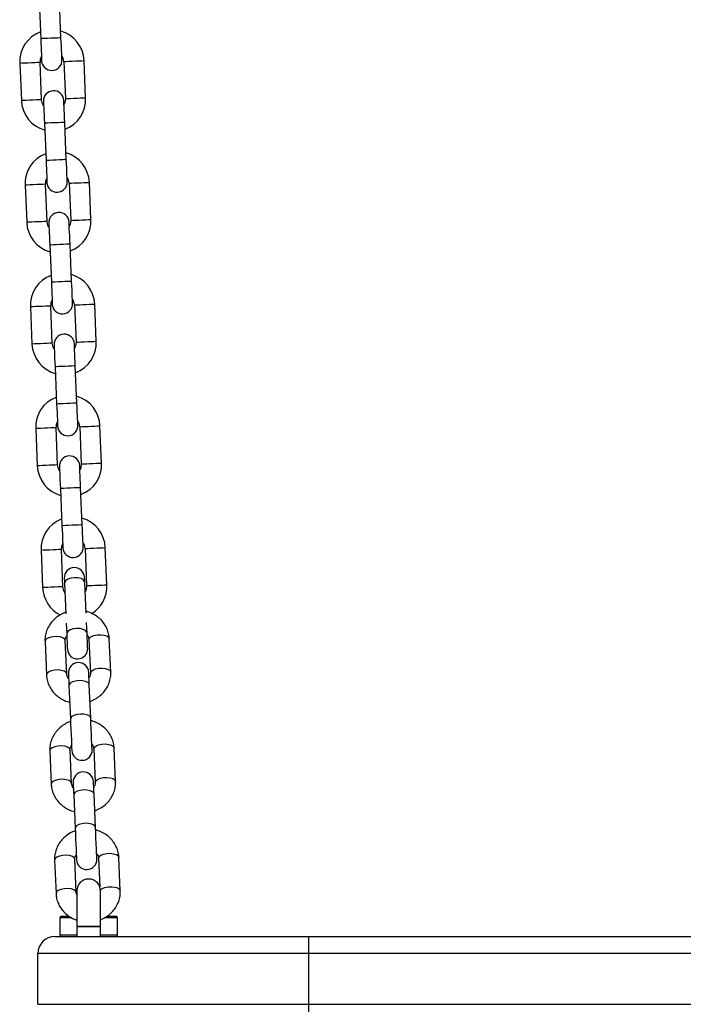
# Model space of a CAD drawing. Units: millimetres. Extents: x 5608 to 8926, y 205 to 10507.
# Drawn here: x 7659 to 7854, y 8766 to 9057 of the extents above; entities that cross this region are included whole.
import ezdxf

# ---------------------------------------------------------------- set-up
doc = ezdxf.new("R2010")
doc.units = ezdxf.units.MM
doc.header["$LTSCALE"] = 50

msp = doc.modelspace()

# ---------------------------------------------------------------- linework, layer by layer
at = {"color": 7, "linetype": 'Continuous', "lineweight": 25}
for p, q in [((7670.7, 9051.96), (7670.22, 9062.95)), ((7664.23, 9062.69), (7664.71, 9051.7)), ((7658.52, 9044.42), (7659, 9033.43)), ((7664.99, 9033.69), (7664.51, 9044.68)), ((7671.51, 9044.99), (7671.99, 9034)), ((7677.98, 9034.26), (7677.5, 9045.25)), ((7665.8, 9026.72), (7666.28, 9015.73)), ((7672.27, 9015.99), (7671.79, 9026.98)), ((7660.09, 9008.46), (7660.57, 8997.47)), ((7666.57, 8997.73), (7666.09, 9008.72)), ((7673.08, 9009.02), (7673.56, 8998.03)), ((7679.55, 8998.3), (7679.07, 9009.28)), ((7667.37, 8990.76), (7667.85, 8979.77)), ((7673.84, 8980.03), (7673.36, 8991.02)), ((7668.14, 8961.76), (7667.66, 8972.75)), ((7674.65, 8973.06), (7675.13, 8962.07)), ((7681.12, 8962.33), (7680.64, 8973.32)), ((7661.66, 8972.49), (7662.14, 8961.5)), ((7668.94, 8954.79), (7669.42, 8943.8)), ((7675.41, 8944.06), (7674.93, 8955.05)), ((7663.23, 8936.52), (7663.71, 8925.54)), ((7669.71, 8925.8), (7669.23, 8936.79)), ((7676.22, 8937.09), (7676.7, 8926.1)), ((7682.69, 8926.36), (7682.21, 8937.35)), ((7670.51, 8918.83), (7670.99, 8907.84)), ((7676.98, 8908.1), (7676.5, 8919.09)), ((7664.8, 8900.56), (7665.28, 8889.57)), ((7671.28, 8889.83), (7670.8, 8900.82)), ((7677.79, 8901.13), (7678.27, 8890.14)), ((7684.26, 8890.4), (7683.78, 8901.39)), ((7671.73, 8890.85), (7672.13, 8881.79)), ((7678.12, 8882.05), (7677.73, 8891.11)), ((7672.25, 8879.04), (7672.39, 8875.87)), ((7678.38, 8876.13), (7678.24, 8879.3)), ((7672.4, 8864.03), (7671.97, 8873.9)), ((7678.96, 8874.2), (7679.4, 8864.34)), ((7685.39, 8864.6), (7684.96, 8874.46)), ((7665.98, 8873.64), (7666.41, 8863.77)), ((7673.05, 8860.64), (7673.48, 8850.77)), ((7679.48, 8851.04), (7679.05, 8860.9)), ((7680.37, 8841.92), (7680.81, 8832.05)), ((7686.8, 8832.31), (7686.37, 8842.18)), ((7667.39, 8841.35), (7667.82, 8831.49)), ((7673.81, 8831.75), (7673.38, 8841.61)), ((7674.46, 8828.35), (7674.89, 8818.49)), ((7680.89, 8818.75), (7680.45, 8828.62)), ((7688.21, 8800.03), (7687.78, 8809.89)), ((7668.8, 8809.07), (7669.23, 8799.2)), ((7675.22, 8799.46), (7674.79, 8809.33)), ((7681.78, 8809.63), (7682.15, 8801.14)), ((7675.36, 8799.98), (7675.36, 8789.48)), ((7682.36, 8789.48), (7682.36, 8799.98)), ((7670.86, 8792.48), (7673.08, 8792.48)), ((7684.31, 8792.48), (7686.86, 8792.48)), ((7670.36, 8791.98), (7670.36, 8786.98)), ((7675.36, 8789.48), (7675.36, 8786.48)), ((7675.36, 8789.48), (7682.36, 8789.48)), ((7678.86, 8789.48), (7675.36, 8789.48)), ((7682.36, 8789.48), (7678.86, 8789.48)), ((7682.36, 8786.48), (7682.36, 8789.48)), ((7687.36, 8786.98), (7687.36, 8791.98)), ((7668.86, 8786.48), (7743.86, 8786.48)), ((7743.86, 8781.48), (7743.86, 8786.48)), ((7743.86, 8786.48), (7866.61, 8786.48)), ((7743.86, 8781.48), (7663.86, 8781.48)), ((7663.86, 8766.48), (7663.86, 8781.48)), ((7993.86, 8781.48), (7743.86, 8781.48)), ((7743.86, 8766.48), (7743.86, 8781.48)), ((7663.86, 8766.48), (7743.86, 8766.48)), ((7743.86, 8761.48), (7743.86, 8766.48)), ((7743.86, 8766.48), (7993.86, 8766.48))]:
    msp.add_line(p, q, dxfattribs=at)
at = {"color": 8, "linetype": 'Continuous', "lineweight": 25}
for p, q in [((7673.83, 8791.98), (7670.36, 8791.98)), ((7687.36, 8791.98), (7683.44, 8791.98)), ((7670.36, 8786.98), (7675.36, 8786.98)), ((7682.36, 8786.98), (7687.36, 8786.98))]:
    msp.add_line(p, q, dxfattribs=at)
at = {"color": 8, "linetype": 'Continuous', "lineweight": 25, "flags": 128}
for points in [[(7670.7, 9051.96), (7670.66, 9051.96), (7670.3, 9051.94), (7669.63, 9051.91), (7668.73, 9051.87), (7667.71, 9051.83), (7666.68, 9051.78), (7665.78, 9051.75), (7665.11, 9051.72), (7664.75, 9051.7), (7664.71, 9051.7)], [(7664.51, 9044.68), (7664.33, 9044.68), (7663.81, 9044.65), (7663.02, 9044.62), (7662.04, 9044.58), (7661, 9044.53), (7660.02, 9044.49), (7659.22, 9044.45), (7658.7, 9044.43), (7658.52, 9044.42), (7658.52, 9044.42)], [(7671.51, 9044.99), (7671.69, 9045), (7672.21, 9045.02), (7673.01, 9045.05), (7673.98, 9045.1), (7675.03, 9045.14), (7676, 9045.19), (7676.8, 9045.22), (7677.32, 9045.24), (7677.5, 9045.25), (7677.5, 9045.25)], [(7671.99, 9034), (7672.17, 9034.01), (7672.69, 9034.03), (7673.49, 9034.06), (7674.46, 9034.11), (7675.51, 9034.15), (7676.48, 9034.2), (7677.28, 9034.23), (7677.8, 9034.25), (7677.98, 9034.26), (7677.98, 9034.26)], [(7664.99, 9033.69), (7664.81, 9033.69), (7664.29, 9033.66), (7663.5, 9033.63), (7662.52, 9033.59), (7661.48, 9033.54), (7660.5, 9033.5), (7659.7, 9033.46), (7659.18, 9033.44), (7659, 9033.43), (7659, 9033.43)], [(7671.79, 9026.98), (7671.75, 9026.98), (7671.39, 9026.97), (7670.72, 9026.94), (7669.82, 9026.9), (7668.8, 9026.85), (7667.77, 9026.81), (7666.87, 9026.77), (7666.2, 9026.74), (7665.85, 9026.72), (7665.8, 9026.72)], [(7672.27, 9015.99), (7672.23, 9015.99), (7671.87, 9015.98), (7671.2, 9015.95), (7670.3, 9015.91), (7669.28, 9015.86), (7668.25, 9015.82), (7667.35, 9015.78), (7666.68, 9015.75), (7666.32, 9015.74), (7666.28, 9015.73)], [(7666.09, 9008.72), (7665.9, 9008.71), (7665.38, 9008.69), (7664.59, 9008.65), (7663.61, 9008.61), (7662.57, 9008.56), (7661.59, 9008.52), (7660.79, 9008.49), (7660.27, 9008.46), (7660.09, 9008.46), (7660.09, 9008.46)], [(7673.08, 9009.02), (7673.26, 9009.03), (7673.78, 9009.05), (7674.58, 9009.09), (7675.56, 9009.13), (7676.6, 9009.18), (7677.57, 9009.22), (7678.37, 9009.25), (7678.89, 9009.28), (7679.07, 9009.28), (7679.07, 9009.28)], [(7666.57, 8997.73), (7666.38, 8997.72), (7665.86, 8997.7), (7665.07, 8997.66), (7664.09, 8997.62), (7663.05, 8997.57), (7662.07, 8997.53), (7661.27, 8997.5), (7660.75, 8997.47), (7660.57, 8997.47), (7660.57, 8997.47)], [(7673.56, 8998.03), (7673.74, 8998.04), (7674.26, 8998.06), (7675.06, 8998.1), (7676.04, 8998.14), (7677.08, 8998.19), (7678.05, 8998.23), (7678.85, 8998.26), (7679.37, 8998.29), (7679.55, 8998.3), (7679.55, 8998.3)], [(7673.36, 8991.02), (7673.32, 8991.02), (7672.96, 8991), (7672.29, 8990.97), (7671.39, 8990.93), (7670.37, 8990.89), (7669.34, 8990.84), (7668.44, 8990.8), (7667.77, 8990.77), (7667.42, 8990.76), (7667.37, 8990.76)], [(7673.84, 8980.03), (7673.8, 8980.03), (7673.44, 8980.01), (7672.77, 8979.98), (7671.87, 8979.94), (7670.85, 8979.9), (7669.82, 8979.85), (7668.92, 8979.81), (7668.25, 8979.78), (7667.9, 8979.77), (7667.85, 8979.77)], [(7667.66, 8972.75), (7667.47, 8972.74), (7666.95, 8972.72), (7666.16, 8972.69), (7665.18, 8972.64), (7664.14, 8972.6), (7663.16, 8972.56), (7662.36, 8972.52), (7661.84, 8972.5), (7661.66, 8972.49), (7661.66, 8972.49)], [(7674.65, 8973.06), (7674.83, 8973.07), (7675.35, 8973.09), (7676.15, 8973.12), (7677.13, 8973.17), (7678.17, 8973.21), (7679.14, 8973.25), (7679.94, 8973.29), (7680.46, 8973.31), (7680.64, 8973.32), (7680.64, 8973.32)], [(7668.14, 8961.76), (7667.95, 8961.75), (7667.43, 8961.73), (7666.64, 8961.7), (7665.66, 8961.65), (7664.62, 8961.61), (7663.64, 8961.57), (7662.84, 8961.53), (7662.32, 8961.51), (7662.14, 8961.5), (7662.14, 8961.5)], [(7675.13, 8962.07), (7675.31, 8962.08), (7675.83, 8962.1), (7676.63, 8962.13), (7677.61, 8962.18), (7678.65, 8962.22), (7679.62, 8962.26), (7680.42, 8962.3), (7680.94, 8962.32), (7681.12, 8962.33), (7681.12, 8962.33)], [(7674.93, 8955.05), (7674.89, 8955.05), (7674.53, 8955.04), (7673.86, 8955.01), (7672.96, 8954.97), (7671.94, 8954.92), (7670.91, 8954.88), (7670.01, 8954.84), (7669.34, 8954.81), (7668.99, 8954.79), (7668.94, 8954.79)], [(7675.41, 8944.06), (7675.37, 8944.06), (7675.01, 8944.05), (7674.34, 8944.02), (7673.44, 8943.98), (7672.42, 8943.93), (7671.39, 8943.89), (7670.49, 8943.85), (7669.82, 8943.82), (7669.47, 8943.8), (7669.42, 8943.8)], [(7669.23, 8936.79), (7669.05, 8936.78), (7668.52, 8936.76), (7667.73, 8936.72), (7666.75, 8936.68), (7665.71, 8936.63), (7664.73, 8936.59), (7663.93, 8936.56), (7663.41, 8936.53), (7663.23, 8936.52), (7663.23, 8936.52)], [(7676.22, 8937.09), (7676.4, 8937.1), (7676.92, 8937.12), (7677.72, 8937.16), (7678.7, 8937.2), (7679.74, 8937.25), (7680.71, 8937.29), (7681.51, 8937.32), (7682.03, 8937.35), (7682.21, 8937.35), (7682.21, 8937.35)], [(7676.7, 8926.1), (7676.88, 8926.11), (7677.4, 8926.13), (7678.2, 8926.17), (7679.18, 8926.21), (7680.22, 8926.26), (7681.19, 8926.3), (7681.99, 8926.33), (7682.51, 8926.36), (7682.69, 8926.36), (7682.69, 8926.36)], [(7669.71, 8925.8), (7669.52, 8925.79), (7669, 8925.77), (7668.21, 8925.73), (7667.23, 8925.69), (7666.19, 8925.64), (7665.21, 8925.6), (7664.41, 8925.57), (7663.89, 8925.54), (7663.71, 8925.54), (7663.71, 8925.54)], [(7676.5, 8919.09), (7676.46, 8919.09), (7676.1, 8919.07), (7675.43, 8919.04), (7674.53, 8919), (7673.51, 8918.96), (7672.48, 8918.91), (7671.58, 8918.87), (7670.91, 8918.84), (7670.56, 8918.83), (7670.51, 8918.83)], [(7676.98, 8908.1), (7676.94, 8908.1), (7676.58, 8908.08), (7675.91, 8908.05), (7675.01, 8908.01), (7673.99, 8907.97), (7672.96, 8907.92), (7672.06, 8907.88), (7671.39, 8907.85), (7671.04, 8907.84), (7670.99, 8907.84)], [(7670.8, 8900.82), (7670.62, 8900.81), (7670.09, 8900.79), (7669.3, 8900.76), (7668.32, 8900.71), (7667.28, 8900.67), (7666.3, 8900.62), (7665.5, 8900.59), (7664.98, 8900.57), (7664.8, 8900.56), (7664.8, 8900.56)], [(7677.79, 8901.13), (7677.97, 8901.13), (7678.49, 8901.16), (7679.29, 8901.19), (7680.27, 8901.23), (7681.31, 8901.28), (7682.29, 8901.32), (7683.08, 8901.36), (7683.6, 8901.38), (7683.78, 8901.39), (7683.78, 8901.39)], [(7677.73, 8891.11), (7677.67, 8891.37), (7677.29, 8891.85), (7676.61, 8892.21), (7675.69, 8892.44), (7674.66, 8892.48), (7673.64, 8892.35), (7672.75, 8892.05), (7672.1, 8891.62), (7671.77, 8891.11), (7671.73, 8890.85)], [(7671.28, 8889.83), (7671.1, 8889.82), (7670.57, 8889.8), (7669.78, 8889.77), (7668.8, 8889.72), (7667.76, 8889.68), (7666.78, 8889.63), (7665.98, 8889.6), (7665.46, 8889.58), (7665.28, 8889.57), (7665.28, 8889.57)], [(7678.27, 8890.14), (7678.45, 8890.14), (7678.97, 8890.17), (7679.77, 8890.2), (7680.75, 8890.24), (7681.79, 8890.29), (7682.76, 8890.33), (7683.56, 8890.37), (7684.08, 8890.39), (7684.26, 8890.4), (7684.26, 8890.4)], [(7678.38, 8876.13), (7678.32, 8876.39), (7677.95, 8876.86), (7677.26, 8877.23), (7676.35, 8877.45), (7675.32, 8877.5), (7674.3, 8877.36), (7673.41, 8877.06), (7672.75, 8876.63), (7672.42, 8876.13), (7672.39, 8875.87)], [(7671.97, 8873.9), (7671.77, 8874.34), (7671.23, 8874.72), (7670.42, 8874.98), (7669.44, 8875.09), (7668.4, 8875.04), (7667.43, 8874.85), (7666.64, 8874.52), (7666.14, 8874.1), (7665.98, 8873.64), (7665.98, 8873.64)], [(7678.96, 8874.2), (7679.13, 8874.66), (7679.63, 8875.08), (7680.41, 8875.41), (7681.38, 8875.61), (7682.43, 8875.66), (7683.41, 8875.54), (7684.22, 8875.28), (7684.76, 8874.91), (7684.96, 8874.46)], [(7672.4, 8864.03), (7672.2, 8864.48), (7671.66, 8864.85), (7670.85, 8865.11), (7669.87, 8865.23), (7668.83, 8865.18), (7667.86, 8864.98), (7667.07, 8864.65), (7666.57, 8864.23), (7666.41, 8863.77), (7666.41, 8863.77)], [(7679.4, 8864.34), (7679.56, 8864.8), (7680.06, 8865.22), (7680.84, 8865.55), (7681.82, 8865.75), (7682.86, 8865.79), (7683.84, 8865.68), (7684.65, 8865.42), (7685.19, 8865.04), (7685.39, 8864.6), (7685.39, 8864.6)], [(7679.05, 8860.9), (7678.99, 8861.13), (7678.61, 8861.54), (7677.93, 8861.87), (7677.02, 8862.06), (7675.99, 8862.09), (7674.97, 8861.97), (7674.08, 8861.7), (7673.42, 8861.32), (7673.09, 8860.87), (7673.05, 8860.64)], [(7679.48, 8851.04), (7679.42, 8851.26), (7679.05, 8851.68), (7678.36, 8852), (7677.45, 8852.19), (7676.42, 8852.23), (7675.4, 8852.1), (7674.51, 8851.83), (7673.85, 8851.45), (7673.52, 8851), (7673.48, 8850.77)], [(7673.38, 8841.61), (7673.18, 8842.06), (7672.64, 8842.43), (7671.83, 8842.69), (7670.85, 8842.81), (7669.81, 8842.76), (7668.84, 8842.56), (7668.05, 8842.23), (7667.55, 8841.81), (7667.39, 8841.35), (7667.39, 8841.35)], [(7680.37, 8841.92), (7680.54, 8842.38), (7681.04, 8842.8), (7681.82, 8843.13), (7682.79, 8843.33), (7683.84, 8843.37), (7684.82, 8843.26), (7685.63, 8843), (7686.17, 8842.62), (7686.37, 8842.18), (7686.37, 8842.18)], [(7680.81, 8832.05), (7680.97, 8832.51), (7681.47, 8832.93), (7682.25, 8833.26), (7683.23, 8833.46), (7684.27, 8833.51), (7685.25, 8833.39), (7686.06, 8833.13), (7686.6, 8832.76), (7686.8, 8832.31), (7686.8, 8832.31)], [(7673.81, 8831.75), (7673.61, 8832.19), (7673.07, 8832.57), (7672.26, 8832.83), (7671.28, 8832.94), (7670.24, 8832.89), (7669.27, 8832.7), (7668.48, 8832.37), (7667.98, 8831.95), (7667.82, 8831.49), (7667.82, 8831.49)], [(7680.45, 8828.62), (7680.4, 8828.84), (7680.02, 8829.26), (7679.34, 8829.58), (7678.43, 8829.77), (7677.4, 8829.81), (7676.38, 8829.68), (7675.49, 8829.41), (7674.83, 8829.03), (7674.5, 8828.58), (7674.46, 8828.35)], [(7680.89, 8818.75), (7680.83, 8818.98), (7680.46, 8819.39), (7679.77, 8819.72), (7678.86, 8819.91), (7677.83, 8819.94), (7676.81, 8819.82), (7675.92, 8819.55), (7675.26, 8819.17), (7674.93, 8818.72), (7674.89, 8818.49)], [(7674.79, 8809.33), (7674.59, 8809.77), (7674.05, 8810.15), (7673.24, 8810.41), (7672.26, 8810.52), (7671.22, 8810.47), (7670.25, 8810.27), (7669.46, 8809.95), (7668.96, 8809.53), (7668.8, 8809.07), (7668.8, 8809.07)], [(7681.78, 8809.63), (7681.95, 8810.09), (7682.45, 8810.51), (7683.23, 8810.84), (7684.2, 8811.04), (7685.24, 8811.09), (7686.23, 8810.97), (7687.04, 8810.71), (7687.58, 8810.34), (7687.78, 8809.89), (7687.78, 8809.89)], [(7682.35, 8800.19), (7682.38, 8800.23), (7682.88, 8800.65), (7683.66, 8800.98), (7684.63, 8801.18), (7685.68, 8801.22), (7686.66, 8801.11), (7687.47, 8800.85), (7688.01, 8800.47), (7688.21, 8800.03), (7688.21, 8800.03)], [(7675.22, 8799.46), (7675.02, 8799.91), (7674.48, 8800.28), (7673.67, 8800.54), (7672.69, 8800.66), (7671.65, 8800.61), (7670.68, 8800.41), (7669.89, 8800.08), (7669.39, 8799.66), (7669.23, 8799.2), (7669.23, 8799.2)]]:
    msp.add_lwpolyline(points, dxfattribs=at)
at = {"color": 7, "linetype": 'Continuous', "lineweight": 25, "flags": 128}
for points in [[(7664.71, 9051.7), (7664.76, 9050.43), (7664.82, 9049.21), (7664.87, 9048.09), (7664.91, 9047.11), (7664.94, 9046.3), (7664.97, 9045.7), (7664.99, 9045.33), (7664.99, 9045.2)], [(7670.99, 9045.47), (7670.98, 9045.59), (7670.97, 9045.96), (7670.94, 9046.56), (7670.9, 9047.37), (7670.86, 9048.35), (7670.81, 9049.48), (7670.76, 9050.69), (7670.7, 9051.96)], [(7671.99, 9034), (7671.83, 9032.79), (7671.57, 9032.18)], [(7665.57, 9031.91), (7665.26, 9032.51), (7664.99, 9033.69)], [(7665.52, 9033.22), (7665.52, 9033.09), (7665.54, 9032.72), (7665.56, 9032.12), (7665.6, 9031.31), (7665.64, 9030.33), (7665.69, 9029.21), (7665.74, 9027.99), (7665.8, 9026.72)], [(7671.79, 9026.98), (7671.74, 9028.25), (7671.69, 9029.47), (7671.64, 9030.59), (7671.59, 9031.58), (7671.56, 9032.38), (7671.53, 9032.98), (7671.52, 9033.35), (7671.51, 9033.48)], [(7666.28, 9015.73), (7666.33, 9014.47), (7666.39, 9013.25), (7666.44, 9012.13), (7666.48, 9011.14), (7666.52, 9010.33), (7666.54, 9009.73), (7666.56, 9009.36), (7666.56, 9009.24)], [(7672.56, 9009.5), (7672.55, 9009.63), (7672.54, 9010), (7672.51, 9010.6), (7672.47, 9011.4), (7672.43, 9012.39), (7672.38, 9013.51), (7672.33, 9014.73), (7672.27, 9015.99)], [(7667.14, 8995.95), (7666.83, 8996.54), (7666.57, 8997.73)], [(7667.09, 8997.25), (7667.09, 8997.13), (7667.11, 8996.76), (7667.13, 8996.16), (7667.17, 8995.35), (7667.21, 8994.36), (7667.26, 8993.24), (7667.31, 8992.02), (7667.37, 8990.76)], [(7673.36, 8991.02), (7673.31, 8992.29), (7673.26, 8993.5), (7673.21, 8994.63), (7673.16, 8995.61), (7673.13, 8996.42), (7673.1, 8997.02), (7673.09, 8997.39), (7673.08, 8997.51)], [(7673.56, 8998.03), (7673.4, 8996.83), (7673.14, 8996.21)], [(7667.85, 8979.77), (7667.91, 8978.5), (7667.96, 8977.28), (7668.01, 8976.16), (7668.05, 8975.18), (7668.09, 8974.37), (7668.11, 8973.77), (7668.13, 8973.4), (7668.13, 8973.27)], [(7674.13, 8973.54), (7674.12, 8973.66), (7674.11, 8974.03), (7674.08, 8974.63), (7674.04, 8975.44), (7674, 8976.42), (7673.95, 8977.54), (7673.9, 8978.76), (7673.84, 8980.03)], [(7668.71, 8959.98), (7668.4, 8960.58), (7668.14, 8961.76)], [(7668.66, 8961.28), (7668.66, 8961.16), (7668.68, 8960.79), (7668.7, 8960.19), (7668.74, 8959.38), (7668.78, 8958.4), (7668.83, 8957.28), (7668.88, 8956.06), (7668.94, 8954.79)], [(7674.93, 8955.05), (7674.88, 8956.32), (7674.83, 8957.54), (7674.78, 8958.66), (7674.73, 8959.64), (7674.7, 8960.45), (7674.67, 8961.05), (7674.66, 8961.42), (7674.65, 8961.55)], [(7675.13, 8962.07), (7674.97, 8960.86), (7674.71, 8960.25)], [(7669.42, 8943.8), (7669.48, 8942.53), (7669.53, 8941.32), (7669.58, 8940.19), (7669.62, 8939.21), (7669.66, 8938.4), (7669.68, 8937.8), (7669.7, 8937.43), (7669.7, 8937.31)], [(7675.7, 8937.57), (7675.69, 8937.69), (7675.68, 8938.06), (7675.65, 8938.66), (7675.61, 8939.47), (7675.57, 8940.46), (7675.52, 8941.58), (7675.47, 8942.8), (7675.41, 8944.06)], [(7670.28, 8924.02), (7669.97, 8924.61), (7669.71, 8925.8)], [(7670.23, 8925.32), (7670.23, 8925.19), (7670.25, 8924.82), (7670.27, 8924.22), (7670.31, 8923.42), (7670.35, 8922.43), (7670.4, 8921.31), (7670.46, 8920.09), (7670.51, 8918.83)], [(7676.5, 8919.09), (7676.45, 8920.35), (7676.4, 8921.57), (7676.35, 8922.69), (7676.3, 8923.68), (7676.27, 8924.49), (7676.24, 8925.09), (7676.23, 8925.46), (7676.22, 8925.58)], [(7676.7, 8926.1), (7676.54, 8924.9), (7676.28, 8924.28)], [(7670.99, 8907.84), (7671.05, 8906.57), (7671.1, 8905.35), (7671.15, 8904.23), (7671.19, 8903.24), (7671.23, 8902.44), (7671.25, 8901.84), (7671.27, 8901.47), (7671.27, 8901.34)], [(7677.27, 8901.6), (7677.26, 8901.73), (7677.25, 8902.1), (7677.22, 8902.7), (7677.19, 8903.51), (7677.14, 8904.49), (7677.09, 8905.61), (7677.04, 8906.83), (7676.98, 8908.1)], [(7671.67, 8892.35), (7671.67, 8892.32), (7671.67, 8892.25), (7671.68, 8892.12), (7671.68, 8891.95), (7671.69, 8891.73), (7671.7, 8891.47), (7671.72, 8891.18), (7671.73, 8890.85)], [(7677.73, 8891.11), (7677.71, 8891.44), (7677.7, 8891.73), (7677.69, 8891.99), (7677.68, 8892.21), (7677.67, 8892.38), (7677.67, 8892.51), (7677.66, 8892.59), (7677.66, 8892.61)], [(7671.85, 8888.05), (7671.54, 8888.64), (7671.28, 8889.83)], [(7678.27, 8890.14), (7678.11, 8888.93), (7677.85, 8888.31)], [(7672.39, 8875.87), (7672.42, 8875.14), (7672.45, 8874.37), (7672.49, 8873.59), (7672.52, 8872.87), (7672.54, 8872.25), (7672.56, 8871.77), (7672.58, 8871.47), (7672.58, 8871.37)], [(7678.58, 8871.63), (7678.57, 8871.73), (7678.56, 8872.03), (7678.54, 8872.51), (7678.51, 8873.13), (7678.48, 8873.85), (7678.45, 8874.63), (7678.41, 8875.41), (7678.38, 8876.13)], [(7672.89, 8864.27), (7672.9, 8864.21), (7672.9, 8864.02), (7672.92, 8863.71), (7672.94, 8863.29), (7672.96, 8862.76), (7672.99, 8862.13), (7673.02, 8861.42), (7673.05, 8860.64)], [(7679.05, 8860.9), (7679.01, 8861.68), (7678.98, 8862.39), (7678.95, 8863.02), (7678.93, 8863.55), (7678.91, 8863.97), (7678.9, 8864.28), (7678.89, 8864.47), (7678.89, 8864.53)], [(7673.48, 8850.77), (7673.55, 8849.22), (7673.62, 8847.58), (7673.69, 8845.97), (7673.76, 8844.48), (7673.81, 8843.21), (7673.85, 8842.23), (7673.88, 8841.63), (7673.89, 8841.42)], [(7679.88, 8841.68), (7679.88, 8841.89), (7679.85, 8842.5), (7679.81, 8843.47), (7679.75, 8844.74), (7679.69, 8846.23), (7679.62, 8847.85), (7679.54, 8849.48), (7679.48, 8851.04)], [(7674.3, 8831.99), (7674.3, 8831.92), (7674.31, 8831.74), (7674.33, 8831.43), (7674.34, 8831), (7674.37, 8830.47), (7674.4, 8829.85), (7674.43, 8829.14), (7674.46, 8828.35)], [(7680.45, 8828.62), (7680.42, 8829.4), (7680.39, 8830.11), (7680.36, 8830.73), (7680.34, 8831.26), (7680.32, 8831.69), (7680.31, 8832), (7680.3, 8832.18), (7680.3, 8832.25)], [(7681.29, 8809.39), (7681.28, 8809.6), (7681.26, 8810.21), (7681.22, 8811.18), (7681.16, 8812.45), (7681.1, 8813.95), (7681.02, 8815.56), (7680.95, 8817.2), (7680.89, 8818.75)], [(7674.89, 8818.49), (7674.96, 8816.94), (7675.03, 8815.3), (7675.1, 8813.68), (7675.17, 8812.19), (7675.22, 8810.92), (7675.26, 8809.95), (7675.29, 8809.34), (7675.3, 8809.13)]]:
    msp.add_lwpolyline(points, dxfattribs=at)
at = {"color": 7, "linetype": 'Continuous', "lineweight": 25}
for centre, radius, start, end in [((7668.01, 9044.84), 9.5, 110.9085, 182.5), ((7668.01, 9044.84), 9.5, 2.5, 74.0915), ((7668.01, 9044.84), 3.5, 151.4973, 182.5), ((7667.99, 9045.34), 3, 182.5, 2.5), ((7668.01, 9044.84), 3.5, 2.5, 33.5027), ((7668.51, 9033.35), 3, 2.5, 182.5), ((7668.49, 9033.85), 9.5, 290.9085, 2.5), ((7668.49, 9033.85), 9.5, 182.5, 254.0915), ((7669.58, 9008.87), 9.5, 110.9085, 182.5), ((7669.58, 9008.87), 9.5, 2.5, 74.0915), ((7669.58, 9008.87), 3.5, 151.4973, 182.5), ((7669.58, 9008.87), 3.5, 2.5, 33.5027), ((7669.56, 9009.37), 3, 182.5, 2.5), ((7670.08, 8997.38), 3, 2.5, 182.5), ((7670.06, 8997.88), 9.5, 182.5, 254.0915), ((7670.06, 8997.88), 9.5, 290.9085, 2.5), ((7671.15, 8972.9), 9.5, 110.9085, 182.5), ((7671.15, 8972.9), 9.5, 2.5, 74.0915), ((7671.15, 8972.9), 3.5, 151.4973, 182.5), ((7671.13, 8973.4), 3, 182.5, 2.5), ((7671.15, 8972.9), 3.5, 2.5, 33.5027), ((7671.65, 8961.42), 3, 2.5, 182.5), ((7671.63, 8961.92), 9.5, 182.5, 254.0915), ((7671.63, 8961.92), 9.5, 290.9085, 2.5), ((7672.72, 8936.94), 9.5, 110.9085, 182.5), ((7672.72, 8936.94), 9.5, 2.5, 74.0915), ((7672.72, 8936.94), 3.5, 151.4973, 182.5), ((7672.72, 8936.94), 3.5, 2.5, 33.5027), ((7672.7, 8937.44), 3, 182.5, 2.5), ((7673.22, 8925.45), 3, 2.5, 182.5), ((7673.2, 8925.95), 9.5, 290.9085, 2.5), ((7673.2, 8925.95), 9.5, 182.5, 254.0915), ((7674.29, 8900.97), 9.5, 110.9085, 182.5), ((7674.29, 8900.97), 9.5, 2.5, 74.0915), ((7674.29, 8900.97), 3.5, 2.5, 33.5027), ((7674.29, 8900.97), 3.5, 151.4973, 182.5), ((7674.27, 8901.47), 3, 182.5, 2.5), ((7674.66, 8892.48), 3, 2.5, 182.5), ((7674.77, 8889.98), 9.5, 182.5, 243.2928), ((7674.77, 8889.98), 9.5, 301.1279, 2.5), ((7675.58, 8871.5), 3, 182.5, 2.5), ((7675.89, 8864.4), 3, 2.5, 182.5), ((7676.89, 8841.55), 3, 182.5, 2.5), ((7677.3, 8832.12), 3, 2.5, 182.5), ((7678.3, 8809.26), 3, 182.5, 2.5), ((7678.86, 8799.98), 3.5, 0, 180), ((7670.86, 8791.98), 0.5, 90, 180), ((7686.86, 8791.98), 0.5, 0, 90), ((7670.86, 8786.98), 0.5, 180, 270), ((7686.86, 8786.98), 0.5, 270, 0), ((7668.86, 8781.48), 5, 90, 180)]:
    msp.add_arc(centre, radius, start, end, dxfattribs=at)
for points, knots in [([(7684.96, 8874.46), (7684.93, 8874.82), (7684.86, 8875.7), (7684.46, 8877.09), (7683.74, 8878.54), (7682.75, 8879.85), (7681.51, 8880.97), (7680.08, 8881.85), (7678.91, 8882.37), (7678.23, 8882.5), (7678.1, 8882.53)], [0, 0, 0, 0, 0.09478, 0.23907, 0.383286, 0.527854, 0.67318, 0.819497, 0.966843, 1, 1, 1, 1]), ([(7672.11, 8882.26), (7671.96, 8882.22), (7671.24, 8882.01), (7670.09, 8881.35), (7668.72, 8880.31), (7667.59, 8879.03), (7666.72, 8877.58), (7666.17, 8876.02), (7665.96, 8874.68), (7665.97, 8873.89), (7665.98, 8873.64)], [0, 0, 0, 0, 0.040709, 0.190905, 0.340938, 0.490432, 0.639015, 0.786413, 0.932572, 1, 1, 1, 1]), ([(7671.97, 8873.9), (7671.97, 8873.99), (7671.97, 8874.34), (7672.07, 8874.82), (7672.32, 8875.19), (7672.41, 8875.32)], [0, 0, 0, 0, 0.202723, 0.727728, 1, 1, 1, 1]), ([(7678.4, 8875.61), (7678.42, 8875.59), (7678.65, 8875.37), (7678.86, 8874.88), (7678.93, 8874.43), (7678.96, 8874.2)], [0, 0, 0, 0, 0.042668, 0.531504, 1, 1, 1, 1]), ([(7666.41, 8863.77), (7666.44, 8863.42), (7666.51, 8862.53), (7666.9, 8861.15), (7667.63, 8859.69), (7668.62, 8858.39), (7669.85, 8857.26), (7671.29, 8856.39), (7672.45, 8855.87), (7673.14, 8855.73), (7673.27, 8855.71)], [0, 0, 0, 0, 0.09478, 0.239071, 0.383286, 0.527851, 0.673178, 0.819498, 0.966844, 1, 1, 1, 1]), ([(7672.96, 8862.62), (7672.95, 8862.64), (7672.72, 8862.86), (7672.51, 8863.35), (7672.44, 8863.81), (7672.4, 8864.03)], [0, 0, 0, 0, 0.042667, 0.531494, 1, 1, 1, 1]), ([(7679.4, 8864.34), (7679.4, 8864.24), (7679.39, 8863.9), (7679.3, 8863.41), (7679.04, 8863.04), (7678.96, 8862.92)], [0, 0, 0, 0, 0.202724, 0.727715, 1, 1, 1, 1]), ([(7679.26, 8855.97), (7679.41, 8856.02), (7680.12, 8856.23), (7681.28, 8856.89), (7682.65, 8857.93), (7683.78, 8859.21), (7684.64, 8860.65), (7685.2, 8862.22), (7685.41, 8863.56), (7685.39, 8864.35), (7685.39, 8864.6)], [0, 0, 0, 0, 0.040708, 0.190906, 0.340935, 0.490435, 0.639018, 0.786417, 0.932572, 1, 1, 1, 1]), ([(7673.52, 8849.98), (7673.36, 8849.93), (7672.65, 8849.72), (7671.5, 8849.06), (7670.13, 8848.02), (7669, 8846.74), (7668.13, 8845.3), (7667.58, 8843.73), (7667.37, 8842.4), (7667.38, 8841.6), (7667.39, 8841.35)], [0, 0, 0, 0, 0.040709, 0.190905, 0.340938, 0.490432, 0.639018, 0.786417, 0.932572, 1, 1, 1, 1]), ([(7686.37, 8842.18), (7686.34, 8842.53), (7686.27, 8843.42), (7685.87, 8844.8), (7685.15, 8846.26), (7684.15, 8847.56), (7682.92, 8848.69), (7681.49, 8849.56), (7680.32, 8850.08), (7679.64, 8850.22), (7679.51, 8850.24)], [0, 0, 0, 0, 0.09478, 0.23907, 0.383286, 0.527854, 0.67318, 0.819497, 0.966843, 1, 1, 1, 1]), ([(7673.38, 8841.61), (7673.38, 8841.71), (7673.38, 8842.05), (7673.48, 8842.54), (7673.73, 8842.91), (7673.82, 8843.03)], [0, 0, 0, 0, 0.202724, 0.727733, 1, 1, 1, 1]), ([(7679.81, 8843.33), (7679.83, 8843.31), (7680.06, 8843.09), (7680.27, 8842.6), (7680.34, 8842.14), (7680.37, 8841.92)], [0, 0, 0, 0, 0.042668, 0.531504, 1, 1, 1, 1]), ([(7667.82, 8831.49), (7667.85, 8831.13), (7667.92, 8830.25), (7668.31, 8828.86), (7669.04, 8827.41), (7670.03, 8826.1), (7671.26, 8824.98), (7672.7, 8824.11), (7673.86, 8823.58), (7674.55, 8823.45), (7674.68, 8823.42)], [0, 0, 0, 0, 0.09478, 0.239071, 0.383286, 0.527851, 0.67318, 0.819498, 0.966844, 1, 1, 1, 1]), ([(7674.37, 8830.34), (7674.36, 8830.36), (7674.13, 8830.58), (7673.92, 8831.07), (7673.85, 8831.52), (7673.81, 8831.75)], [0, 0, 0, 0, 0.042667, 0.531494, 1, 1, 1, 1]), ([(7680.81, 8832.05), (7680.81, 8831.96), (7680.8, 8831.61), (7680.71, 8831.13), (7680.45, 8830.76), (7680.37, 8830.63)], [0, 0, 0, 0, 0.202723, 0.7277101, 1, 1, 1, 1]), ([(7680.67, 8823.69), (7680.82, 8823.73), (7681.53, 8823.94), (7682.69, 8824.6), (7684.06, 8825.64), (7685.19, 8826.92), (7686.05, 8828.37), (7686.61, 8829.93), (7686.82, 8831.27), (7686.8, 8832.06), (7686.8, 8832.31)], [0, 0, 0, 0, 0.040708, 0.190906, 0.340937, 0.490435, 0.639018, 0.786417, 0.932572, 1, 1, 1, 1]), ([(7674.93, 8817.69), (7674.77, 8817.65), (7674.06, 8817.44), (7672.91, 8816.78), (7671.54, 8815.74), (7670.4, 8814.46), (7669.54, 8813.01), (7668.99, 8811.45), (7668.78, 8810.11), (7668.79, 8809.32), (7668.8, 8809.07)], [0, 0, 0, 0, 0.040709, 0.190905, 0.340936, 0.490433, 0.639019, 0.786417, 0.932572, 1, 1, 1, 1]), ([(7687.78, 8809.89), (7687.75, 8810.25), (7687.68, 8811.13), (7687.28, 8812.52), (7686.56, 8813.97), (7685.56, 8815.28), (7684.33, 8816.4), (7682.9, 8817.28), (7681.73, 8817.8), (7681.05, 8817.93), (7680.92, 8817.96)], [0, 0, 0, 0, 0.09478, 0.23907, 0.383286, 0.527854, 0.673178, 0.819495, 0.966843, 1, 1, 1, 1]), ([(7674.79, 8809.33), (7674.79, 8809.42), (7674.79, 8809.77), (7674.89, 8810.25), (7675.14, 8810.62), (7675.23, 8810.75)], [0, 0, 0, 0, 0.202724, 0.727733, 1, 1, 1, 1]), ([(7681.22, 8811.04), (7681.24, 8811.02), (7681.47, 8810.8), (7681.68, 8810.31), (7681.75, 8809.86), (7681.78, 8809.63)], [0, 0, 0, 0, 0.042668, 0.531504, 1, 1, 1, 1]), ([(7669.23, 8799.2), (7669.26, 8798.85), (7669.33, 8797.96), (7669.72, 8796.58), (7670.45, 8795.12), (7671.44, 8793.81), (7672.68, 8792.7), (7673.99, 8791.85), (7674.94, 8791.51), (7675.36, 8791.36)], [0, 0, 0, 0, 0.101482, 0.255976, 0.41039, 0.565177, 0.720783, 0.877448, 1, 1, 1, 1]), ([(7675.36, 8798.79), (7675.36, 8798.79), (7675.24, 8799.01), (7675.23, 8799.24), (7675.22, 8799.46)], [0, 0, 0, 0, 0.000356, 1, 1, 1, 1]), ([(7682.36, 8791.49), (7682.41, 8791.51), (7683.03, 8791.69), (7684.09, 8792.32), (7685.47, 8793.36), (7686.6, 8794.64), (7687.46, 8796.08), (7688.02, 8797.65), (7688.23, 8798.99), (7688.21, 8799.78), (7688.21, 8800.03)], [0, 0, 0, 0, 0.016277, 0.170301, 0.324152, 0.477459, 0.629825, 0.780978, 0.930855, 1, 1, 1, 1])]:
    msp.add_open_spline(points, degree=3, knots=knots, dxfattribs=at)

doc.saveas('drawing.dxf')
